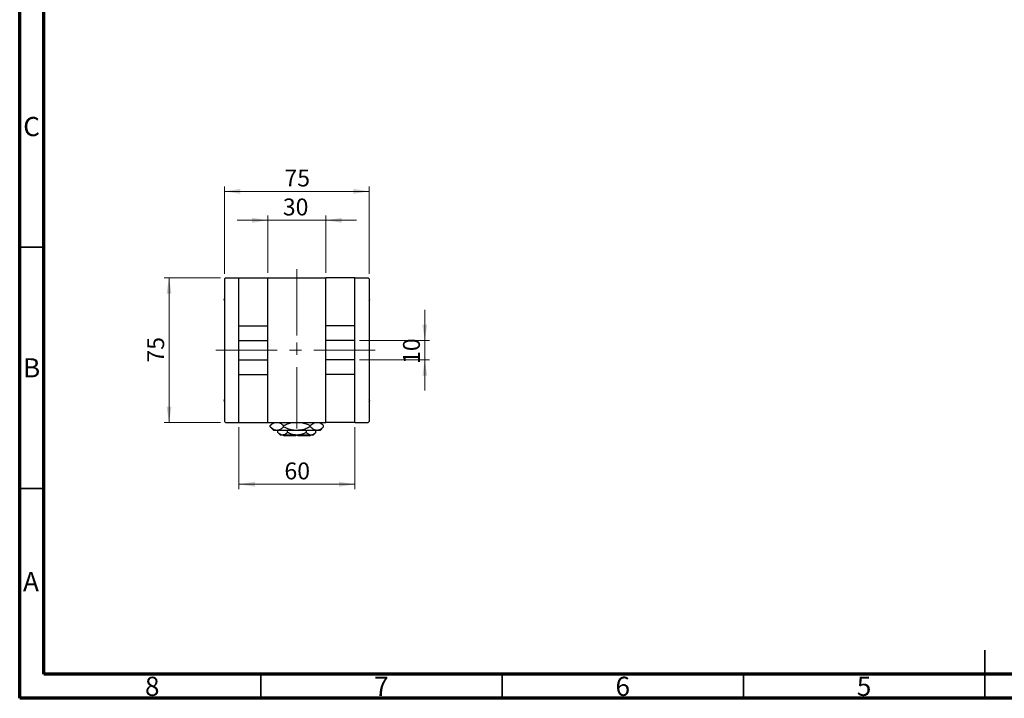
# Model space of a CAD drawing. Units: millimetres. Extents: x 15 to 417, y 5 to 292.
# Drawn here: x 15 to 219, y 5 to 146 of the extents above; entities that cross this region are included whole.
import ezdxf

# ---------------------------------------------------------------- set-up
doc = ezdxf.new("R2010")
doc.units = ezdxf.units.MM
doc.linetypes.add('CENTERX2', pattern=[20.32, 12.7, -2.54, 2.54, -2.54])
doc.styles.add('SLDTEXTSTYLE0', font='TXT', dxfattribs={"width": 0.75})
doc.dimstyles.new('SLDDIMSTYLE1', dxfattribs={"dimtxt": 3.5, "dimasz": 3.302, "dimexe": 0, "dimexo": 0.0625, "dimgap": 0.875, "dimtad": 1, "dimdec": 0, "dimlfac": 2.5, "dimrnd": 1e-09, "dimzin": 12, "dimdsep": 46, "dimtxsty": 'SLDTEXTSTYLE0', "dimsah": 1, "dimcen": 0.09, "dimadec": 0, "dimazin": 3, "dimtfac": 1, "dimtdec": 0, "dimtmove": 0, "dimatfit": 0, "dimfxl": 1, "dimfrac": 2, "dimtolj": 1, "dimtzin": 12, "dimarcsym": 0})
doc.dimstyles.new('SLDDIMSTYLE2', dxfattribs={"dimtxt": 3.5, "dimasz": 3.302, "dimexe": 0, "dimexo": 0.0625, "dimgap": 0.875, "dimtad": 1, "dimdec": 0, "dimlfac": 2.5, "dimrnd": 1e-09, "dimzin": 12, "dimdsep": 46, "dimtxsty": 'SLDTEXTSTYLE0', "dimsah": 1, "dimcen": 0.09, "dimadec": 0, "dimazin": 3, "dimtfac": 1, "dimtdec": 0, "dimtofl": 0, "dimtmove": 0, "dimatfit": 3, "dimfxl": 1, "dimfrac": 2, "dimtolj": 1, "dimtzin": 12, "dimarcsym": 0})

# ---------------------------------------------------------------- blocks, each defined once
blk = doc.blocks.new('_D_6')
at = {"color": 7, "linetype": 'Continuous', "lineweight": 0}
for p, q in [((66.44, 104.06), (60.09, 104.06)), ((66.44, 93.16), (66.44, 105.06)), ((66.44, 104.06), (78.44, 104.06)), ((78.44, 93.16), (78.44, 105.06)), ((78.44, 104.06), (84.79, 104.06))]:
    blk.add_line(p, q, dxfattribs=at)
at = {"color": 7, "linetype": 'Continuous', "lineweight": 18}
for points in [[(66.44, 104.06), (63.14, 104.57), (63.14, 103.55)], [(78.44, 104.06), (81.74, 103.55), (81.74, 104.57)]]:
    blk.add_solid(points, dxfattribs=at)
at = {"color": 7, "linetype": 'Continuous', "lineweight": 18, "insert": (69.53, 108.57), "char_height": 3.5, "attachment_point": 1, "style": 'SLDTEXTSTYLE0'}
blk.add_mtext('30', dxfattribs=at)
blk = doc.blocks.new('_D_7')
at = {"color": 7, "linetype": 'Continuous', "lineweight": 0}
for p, q in [((98.94, 79.16), (98.94, 85.51)), ((85.44, 79.16), (99.94, 79.16)), ((98.94, 75.16), (98.94, 79.16)), ((85.44, 75.16), (99.94, 75.16)), ((98.94, 75.16), (98.94, 68.81))]:
    blk.add_line(p, q, dxfattribs=at)
at = {"color": 7, "linetype": 'Continuous', "lineweight": 18}
for points in [[(98.94, 79.16), (99.45, 82.46), (98.44, 82.46)], [(98.94, 75.16), (98.44, 71.86), (99.45, 71.86)]]:
    blk.add_solid(points, dxfattribs=at)
at = {"color": 7, "linetype": 'Continuous', "lineweight": 18, "insert": (94.43, 74.29), "char_height": 3.5, "attachment_point": 1, "rotation": 90, "style": 'SLDTEXTSTYLE0'}
blk.add_mtext('10', dxfattribs=at)
blk = doc.blocks.new('_D_8')
at = {"color": 7, "linetype": 'Continuous', "lineweight": 0}
for p, q in [((60.44, 61.16), (60.44, 48.36)), ((84.44, 61.16), (84.44, 48.36)), ((60.44, 49.36), (84.44, 49.36))]:
    blk.add_line(p, q, dxfattribs=at)
at = {"color": 7, "linetype": 'Continuous', "lineweight": 18}
for points in [[(60.44, 49.36), (63.74, 48.85), (63.74, 49.87)], [(84.44, 49.36), (81.14, 49.87), (81.14, 48.85)]]:
    blk.add_solid(points, dxfattribs=at)
at = {"color": 7, "linetype": 'Continuous', "lineweight": 18, "insert": (69.86, 53.87), "char_height": 3.5, "attachment_point": 1, "style": 'SLDTEXTSTYLE0'}
blk.add_mtext('60', dxfattribs=at)
blk = doc.blocks.new('_D_9')
at = {"color": 7, "linetype": 'Continuous', "lineweight": 0}
for p, q in [((56.64, 92.16), (44.94, 92.16)), ((45.94, 62.16), (45.94, 92.16)), ((56.64, 62.16), (44.94, 62.16))]:
    blk.add_line(p, q, dxfattribs=at)
at = {"color": 7, "linetype": 'Continuous', "lineweight": 18}
for points in [[(45.94, 92.16), (45.43, 88.86), (46.45, 88.86)], [(45.94, 62.16), (46.45, 65.46), (45.43, 65.46)]]:
    blk.add_solid(points, dxfattribs=at)
at = {"color": 7, "linetype": 'Continuous', "lineweight": 18, "insert": (41.43, 74.57), "char_height": 3.5, "attachment_point": 1, "rotation": 90, "style": 'SLDTEXTSTYLE0'}
blk.add_mtext('75', dxfattribs=at)
blk = doc.blocks.new('_D_10')
at = {"color": 7, "linetype": 'Continuous', "lineweight": 0}
for p, q in [((57.44, 92.96), (57.44, 111.06)), ((87.44, 92.96), (87.44, 111.06)), ((57.44, 110.06), (87.44, 110.06))]:
    blk.add_line(p, q, dxfattribs=at)
at = {"color": 7, "linetype": 'Continuous', "lineweight": 18}
for points in [[(57.44, 110.06), (60.74, 109.55), (60.74, 110.57)], [(87.44, 110.06), (84.14, 110.57), (84.14, 109.55)]]:
    blk.add_solid(points, dxfattribs=at)
at = {"color": 7, "linetype": 'Continuous', "lineweight": 18, "insert": (69.86, 114.57), "char_height": 3.5, "attachment_point": 1, "style": 'SLDTEXTSTYLE0'}
blk.add_mtext('75', dxfattribs=at)

msp = doc.modelspace()

# ---------------------------------------------------------------- linework, layer by layer
at = {"color": 7, "linetype": 'Continuous', "lineweight": 70}
for p, q in [((15, 5), (15, 292)), ((20, 10), (20, 287)), ((410, 10), (20, 10)), ((415, 5), (15, 5))]:
    msp.add_line(p, q, dxfattribs=at)
at = {"color": 7, "linetype": 'Continuous', "lineweight": 35}
for p, q in [((20, 98.5), (15, 98.5)), ((20, 48.5), (15, 48.5)), ((215, 5), (215, 15)), ((65, 10), (65, 5)), ((115, 10), (115, 5)), ((165, 10), (165, 5)), ((215, 10), (215, 5))]:
    msp.add_line(p, q, dxfattribs=at)
at = {"color": 7, "linetype": 'CENTERX2', "lineweight": 18}
for p, q in [((72.44, 80.16), (72.44, 94.16)), ((72.44, 93.96), (72.44, 60.36)), ((55.64, 77.16), (89.24, 77.16))]:
    msp.add_line(p, q, dxfattribs=at)
at = {"color": 7, "linetype": 'Continuous', "lineweight": 25}
for p, q in [((57.64, 92.16), (57.44, 91.96)), ((57.44, 91.96), (57.44, 62.36)), ((57.64, 92.16), (60.44, 92.16)), ((60.44, 92.16), (66.44, 92.16)), ((60.44, 82.16), (60.44, 92.16)), ((66.44, 82.16), (66.44, 92.16)), ((66.44, 92.16), (78.44, 92.16)), ((84.44, 92.16), (78.44, 92.16)), ((78.44, 82.16), (78.44, 92.16)), ((84.44, 82.16), (84.44, 92.16)), ((84.44, 92.16), (87.24, 92.16)), ((87.44, 91.96), (87.24, 92.16)), ((87.44, 91.96), (87.44, 62.36)), ((57.44, 87.81), (57.33, 87.62)), ((87.55, 87.62), (87.44, 87.81)), ((57.33, 87.62), (57.44, 87.43)), ((87.44, 87.43), (87.55, 87.62)), ((60.44, 82.16), (66.44, 82.16)), ((60.44, 79.16), (60.44, 82.16)), ((66.44, 79.16), (66.44, 82.16)), ((84.44, 82.16), (78.44, 82.16)), ((78.44, 79.16), (78.44, 82.16)), ((84.44, 79.16), (84.44, 82.16)), ((60.44, 75.16), (60.44, 79.16)), ((60.44, 79.16), (66.44, 79.16)), ((66.44, 75.16), (66.44, 79.16)), ((84.44, 79.16), (78.44, 79.16)), ((78.44, 75.16), (78.44, 79.16)), ((84.44, 75.16), (84.44, 79.16)), ((60.44, 72.1), (60.44, 75.16)), ((60.44, 75.16), (66.44, 75.16)), ((66.44, 72.1), (66.44, 75.16)), ((84.44, 75.16), (78.44, 75.16)), ((78.44, 72.1), (78.44, 75.16)), ((84.44, 72.1), (84.44, 75.16)), ((60.44, 72.1), (66.44, 72.1)), ((60.44, 62.16), (60.44, 72.1)), ((66.44, 62.16), (66.44, 72.1)), ((84.44, 72.1), (78.44, 72.1)), ((78.44, 62.16), (78.44, 72.1)), ((84.44, 62.16), (84.44, 72.1)), ((57.44, 66.89), (57.33, 66.7)), ((57.33, 66.7), (57.44, 66.51)), ((87.55, 66.7), (87.44, 66.89)), ((87.44, 66.51), (87.55, 66.7)), ((57.44, 62.36), (57.64, 62.16)), ((57.64, 62.16), (60.44, 62.16)), ((60.44, 62.16), (66.44, 62.16)), ((66.44, 62.16), (78.44, 62.16)), ((67.56, 62.16), (66.9, 61.5)), ((66.9, 61.26), (66.9, 61.5)), ((66.9, 61.26), (67.64, 60.52)), ((69.67, 61.26), (69.67, 61.5)), ((75.21, 61.26), (75.21, 61.5)), ((77.24, 60.52), (77.98, 61.26)), ((77.98, 61.5), (77.32, 62.16)), ((77.98, 61.26), (77.98, 61.5)), ((84.44, 62.16), (78.44, 62.16)), ((84.44, 62.16), (87.24, 62.16)), ((87.24, 62.16), (87.44, 62.36)), ((68.29, 60.52), (67.64, 60.52)), ((72.44, 60.52), (68.29, 60.52)), ((68.52, 60.09), (68.52, 60.52)), ((68.52, 60.09), (69.04, 59.56)), ((69.5, 59.56), (69.04, 59.56)), ((72.44, 59.56), (69.5, 59.56)), ((69.64, 59.56), (69.84, 59.36)), ((72.24, 59.36), (69.84, 59.36)), ((70.48, 60.09), (70.48, 60.52)), ((72.24, 59.56), (72.24, 59.36)), ((76.6, 60.52), (72.44, 60.52)), ((75.39, 59.56), (72.44, 59.56)), ((72.64, 59.36), (72.64, 59.56)), ((75.04, 59.36), (72.64, 59.36)), ((74.4, 60.09), (74.4, 60.52)), ((75.04, 59.36), (75.24, 59.56)), ((75.84, 59.56), (75.39, 59.56)), ((75.84, 59.56), (76.37, 60.09)), ((76.37, 60.09), (76.37, 60.52)), ((77.24, 60.52), (76.6, 60.52))]:
    msp.add_line(p, q, dxfattribs=at)
for points, knots in [([(66.9, 61.5), (66.99, 61.59), (67.18, 61.77), (67.48, 61.98), (67.71, 62.12), (67.84, 62.15), (67.87, 62.16)], [0, 0, 0, 0, 0.303758, 0.609197, 0.922419, 1, 1, 1, 1]), ([(68.29, 60.52), (68.16, 60.53), (67.92, 60.55), (67.45, 60.77), (67.12, 61.07), (66.9, 61.26)], [0, 0, 0, 0, 0.2497067, 0.5046243, 1, 1, 1, 1]), ([(69.67, 61.26), (69.48, 61.09), (69.1, 60.74), (68.62, 60.54), (68.34, 60.52), (68.29, 60.52)], [0, 0, 0, 0, 0.432386, 0.879555, 1, 1, 1, 1]), ([(68.71, 62.16), (68.81, 62.12), (69.14, 61.99), (69.45, 61.7), (69.67, 61.5)], [0, 0, 0, 0, 0.300173, 1, 1, 1, 1]), ([(69.67, 61.5), (69.95, 61.63), (70.53, 61.89), (71.2, 62.12), (71.59, 62.15), (71.66, 62.16)], [0, 0, 0, 0, 0.443366, 0.902156, 1, 1, 1, 1]), ([(72.44, 60.52), (72.4, 60.52), (72.02, 60.52), (71.29, 60.62), (70.41, 60.91), (69.88, 61.16), (69.67, 61.26)], [0, 0, 0, 0, 0.040578, 0.394191, 0.760864, 1, 1, 1, 1]), ([(75.21, 61.26), (74.93, 61.13), (74.36, 60.86), (73.43, 60.58), (72.77, 60.54), (72.44, 60.52)], [0, 0, 0, 0, 0.3224976, 0.6562141, 1, 1, 1, 1]), ([(73.17, 62.16), (73.31, 62.15), (73.79, 62.09), (74.48, 61.84), (75, 61.6), (75.21, 61.5)], [0, 0, 0, 0, 0.1879994, 0.6794721, 1, 1, 1, 1]), ([(75.21, 61.5), (75.4, 61.68), (75.73, 62), (76.1, 62.11), (76.26, 62.16)], [0, 0, 0, 0, 0.568911, 1, 1, 1, 1]), ([(76.6, 60.52), (76.48, 60.53), (76.24, 60.55), (75.76, 60.77), (75.43, 61.07), (75.21, 61.26)], [0, 0, 0, 0, 0.2497067, 0.5046243, 1, 1, 1, 1]), ([(77.98, 61.26), (77.79, 61.09), (77.41, 60.74), (76.93, 60.54), (76.66, 60.52), (76.6, 60.52)], [0, 0, 0, 0, 0.432386, 0.879555, 1, 1, 1, 1]), ([(77.02, 62.16), (77.12, 62.12), (77.34, 62.04), (77.66, 61.8), (77.88, 61.6), (77.98, 61.5)], [0, 0, 0, 0, 0.299953, 0.648373, 1, 1, 1, 1]), ([(69.5, 59.56), (69.32, 59.59), (68.98, 59.65), (68.67, 59.94), (68.52, 60.09)], [0, 0, 0, 0, 0.503999, 1, 1, 1, 1]), ([(70.48, 60.09), (70.34, 59.96), (70.07, 59.71), (69.73, 59.57), (69.54, 59.56), (69.5, 59.56)], [0, 0, 0, 0, 0.432385, 0.879553, 1, 1, 1, 1]), ([(72.44, 59.56), (72.41, 59.56), (72.13, 59.56), (71.62, 59.64), (71, 59.84), (70.63, 60.02), (70.48, 60.09)], [0, 0, 0, 0, 0.049856, 0.399906, 0.762519, 1, 1, 1, 1]), ([(74.4, 60.09), (74.2, 59.99), (73.78, 59.8), (73.12, 59.6), (72.67, 59.57), (72.44, 59.56)], [0, 0, 0, 0, 0.3388724, 0.6646901, 1, 1, 1, 1]), ([(75.39, 59.56), (75.21, 59.59), (74.87, 59.65), (74.56, 59.94), (74.4, 60.09)], [0, 0, 0, 0, 0.503999, 1, 1, 1, 1]), ([(76.37, 60.09), (76.23, 59.96), (75.96, 59.71), (75.62, 59.57), (75.43, 59.56), (75.39, 59.56)], [0, 0, 0, 0, 0.432385, 0.879553, 1, 1, 1, 1])]:
    msp.add_open_spline(points, degree=3, knots=knots, dxfattribs=at)

# ---------------------------------------------------------------- texts
at = {"color": 7, "linetype": 'Continuous', "lineweight": 0, "char_height": 3.97, "attachment_point": 2, "style": 'SLDTEXTSTYLE0'}
for s, insert in [('C', (17.46, 125.47)), ('B', (17.47, 75.47)), ('A', (17.34, 31.17)), ('8', (42.46, 9.47)), ('7', (89.96, 9.47)), ('6', (139.96, 9.47)), ('5', (189.96, 9.47))]:
    msp.add_mtext(s, dxfattribs=dict(at, insert=insert))

# ---------------------------------------------------------------- dimensions: what is measured, and where the dimension line sits
at = {"color": 7, "linetype": 'Continuous', "lineweight": 18}
for base, p1, p2, dimstyle, picture, middle in [((87.44, 110.06), (57.44, 91.96), (87.44, 91.96), 'SLDDIMSTYLE2', '_D_10', (72.44, 110.06)), ((78.44, 104.06), (66.44, 92.16), (78.44, 92.16), 'SLDDIMSTYLE1', '_D_6', (72.12, 104.06)), ((84.44, 49.36), (60.44, 62.16), (84.44, 62.16), 'SLDDIMSTYLE2', '_D_8', (72.44, 49.36))]:
    dim = msp.add_linear_dim(base=base, p1=p1, p2=p2, dimstyle=dimstyle, dxfattribs=at)
    dim.commit()
    dim.dimension.update_dxf_attribs({"geometry": picture, "text_midpoint": middle, "dimtype": 160})
for base, p1, p2, dimstyle, picture, middle in [((45.94, 92.16), (57.64, 62.16), (57.64, 92.16), 'SLDDIMSTYLE2', '_D_9', (45.94, 77.16)), ((98.94, 79.16), (84.44, 75.16), (84.44, 79.16), 'SLDDIMSTYLE1', '_D_7', (98.94, 76.87))]:
    dim = msp.add_linear_dim(base=base, p1=p1, p2=p2, angle=90, dimstyle=dimstyle, dxfattribs=at)
    dim.commit()
    dim.dimension.update_dxf_attribs({"geometry": picture, "text_midpoint": middle, "dimtype": 160})

doc.saveas('drawing.dxf')
